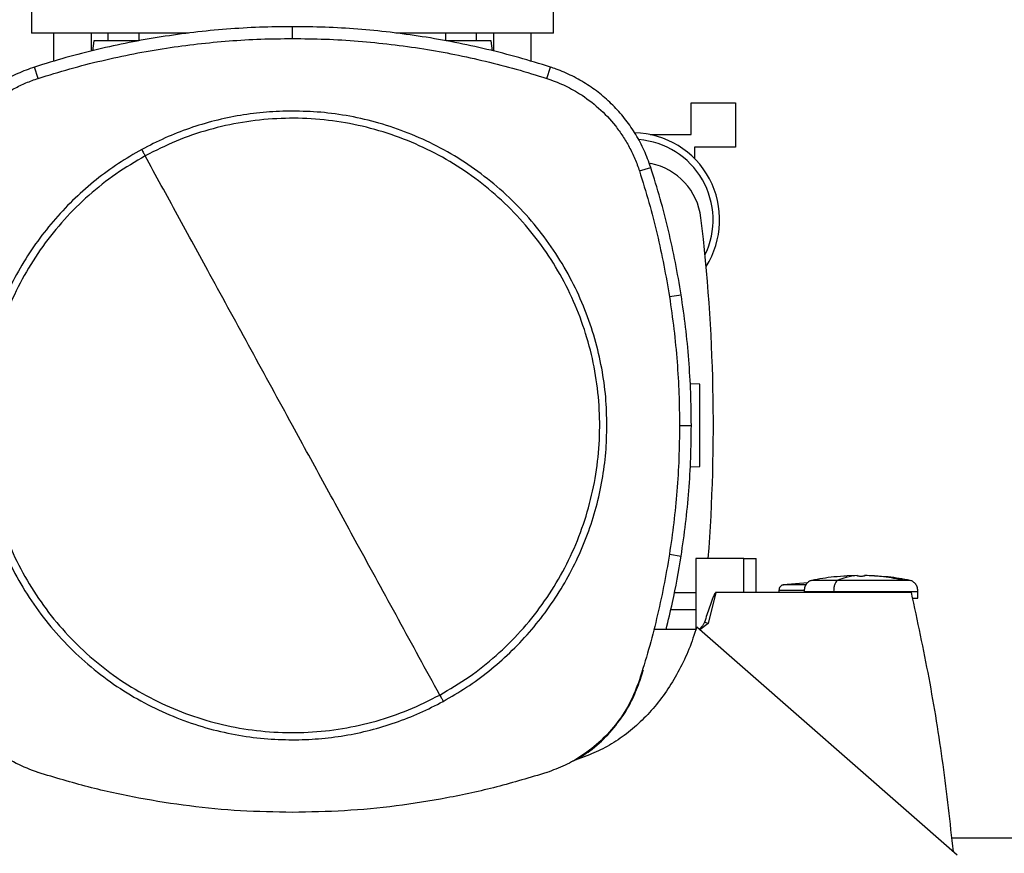
# Model space of a CAD drawing. Extents: x 0.4 to 10.6, y 0.4 to 8.1.
# Drawn here: x 7.4 to 7.7, y 5.7 to 6 of the extents above; entities that cross this region are included whole.
import ezdxf

# ---------------------------------------------------------------- set-up
doc = ezdxf.new("R2010")
doc.units = 0
doc.linetypes.add('SLD-SOLID', pattern=[0])
doc.layers.get('0').update_dxf_attribs({"linetype": 'CONTINUOUS'})

msp = doc.modelspace()

# ---------------------------------------------------------------- linework, layer by layer
at = {"color": 7, "linetype": 'SLD-SOLID'}
for p, q in [((7.379164122361169, 6.043492609212965), (7.379164122361169, 6.014246256021714)), ((7.564765912749639, 6.014246256021714), (7.564765912749639, 6.043492609212965)), ((7.471965000793693, 6.012320452744948), (7.471965000793693, 6.016538168592962)), ((7.435065099445454, 6.014246256021714), (7.379164122361169, 6.014246256021714)), ((7.387143568467641, 6.004232658937736), (7.387143568467641, 6.014246256021714)), ((7.40053644384724, 6.007874023348574), (7.40053644384724, 6.014246256021714)), ((7.406519570158226, 6.011490354143842), (7.406519570158226, 6.014246256021714)), ((7.417454776405218, 6.011501173828375), (7.417454776405218, 6.014246256021714)), ((7.432392612223016, 6.013869159425584), (7.432392612223016, 6.014246256021714)), ((7.564765912749639, 6.014246256021714), (7.508652631832191, 6.014246256021714)), ((7.511537389364369, 6.014246256021714), (7.511537389364369, 6.013869251614996)), ((7.526475191658744, 6.011503160091143), (7.526475191658744, 6.014246256021714)), ((7.53741043142916, 6.011490354143842), (7.53741043142916, 6.014246256021714)), ((7.543393557740146, 6.014246256021714), (7.543393557740146, 6.007871207381105)), ((7.556786433119744, 6.00423159456908), (7.556786433119744, 6.014246256021714)), ((7.401382776165574, 6.011490354143842), (7.400887299984596, 6.00796472934835)), ((7.543043137407279, 6.00796161167008), (7.542547191898389, 6.011490354143842)), ((7.381597185301837, 5.998163645618924), (7.380305594889067, 6.002178737521955)), ((7.562332782762125, 5.998163645618924), (7.563624373174897, 6.002178737521955)), ((7.613697269776141, 5.989499349519137), (7.629445299663081, 5.989499349519137)), ((7.613697269776141, 5.978250757940017), (7.613697269776141, 5.989499349519137)), ((7.629445299663081, 5.989499349519137), (7.629445299663081, 5.973751319632197)), ((7.599074118323082, 5.978250757940017), (7.613697269776141, 5.978250757940017)), ((7.599074118323082, 5.978188203234082), (7.599074118323082, 5.978250757940017)), ((7.614822148210021, 5.973751319632197), (7.614822148210021, 5.969691390151897)), ((7.629445299663081, 5.973751319632197), (7.614822148210021, 5.973751319632197)), ((7.598730872002579, 5.968022552287598), (7.599323968389174, 5.967901641684366)), ((7.595294922361629, 5.965229590266419), (7.599308882849158, 5.96652460006826)), ((7.605948397767963, 5.920552979898243), (7.610114822779923, 5.921208651942912)), ((7.616734391262483, 5.889386866027089), (7.613339943618289, 5.889505403800588)), ((7.609531548756048, 5.874763693621896), (7.613749264604063, 5.874763693621892)), ((7.6133398095246, 5.860021980300373), (7.616734391262483, 5.860140521216692)), ((7.605948397767963, 5.828974407345538), (7.610114822779923, 5.828318735300869)), ((7.615398348791797, 5.827488108705863), (7.615398348791797, 5.802269175656178)), ((7.63236512269494, 5.827488108705863), (7.615398348791797, 5.827488108705863)), ((7.63236512269494, 5.815339626950923), (7.63236512269494, 5.827488108705863)), ((7.63236512269494, 5.827488108705863), (7.636810429056666, 5.827488108705863)), ((7.636810429056666, 5.815339626950923), (7.636810429056666, 5.827488108705863)), ((7.672819881262878, 5.821396999261355), (7.669175348888637, 5.821270431580619)), ((7.672819881262878, 5.821194438172787), (7.672819881262878, 5.821377174347517)), ((7.675249591861321, 5.821396999261355), (7.675249591861321, 5.821194438172787)), ((7.67625851277761, 5.821377174347517), (7.675249591861321, 5.821396999261355)), ((7.678894124235562, 5.821270431580619), (7.67625851277761, 5.821377174347517)), ((7.655107747589245, 5.818839237570741), (7.64634599890095, 5.818045499311502)), ((7.607697784035094, 5.815339626950923), (7.615398348791797, 5.815339626950923)), ((7.622426199034043, 5.815339626950923), (7.619696185619011, 5.804299630676378)), ((7.63236512269494, 5.815339626950923), (7.622426199034043, 5.815339626950923)), ((7.691878349097832, 5.815339626950923), (7.63236512269494, 5.815339626950923)), ((7.644878410521323, 5.816029706598111), (7.644878410521323, 5.815339626950923)), ((7.653787293509909, 5.81565000774633), (7.653787293509909, 5.815339626950923)), ((7.664327593842698, 5.81565000774633), (7.664327593842698, 5.815339626950923)), ((7.694282179614291, 5.813314879293362), (7.694282179614291, 5.81565000774633)), ((7.615398348791797, 5.809265383978239), (7.606438376107691, 5.809265383978239)), ((7.70824344461828, 5.721995631363963), (7.615636298042988, 5.803050899958965)), ((7.619696185619011, 5.804299630676378), (7.616794532282015, 5.802037143289016)), ((7.615392314575791, 5.802249623120145), (7.600817503897629, 5.802249623120145)), ((7.595518858822315, 5.784225537240685), (7.59660655978091, 5.787668836891966)), ((7.59660655978091, 5.787668836891966), (7.596744642757193, 5.787755553604493)), ((7.595294922361629, 5.784297796977364), (7.595518858822315, 5.784225537240685)), ((7.577503606364621, 5.757604076393121), (7.571505025755973, 5.755411317724055))]:
    msp.add_line(p, q, dxfattribs=at)
at = {"color": 8, "linetype": 'SLD-SOLID'}
for p, q in [((7.671444147060239, 5.82134922419421), (7.67181096034659, 5.821377195299656)), ((7.381578412185372, 5.75130523487216), (7.381597185301837, 5.751363741624857)), ((7.562332782762125, 5.751363741624857), (7.562351589402012, 5.75130523487216)), ((7.471965000793693, 5.737206934498833), (7.471965000793693, 5.737145477684979)), ((7.809067383129634, 5.728025791036377), (7.7062011977343, 5.728025791036377))]:
    msp.add_line(p, q, dxfattribs=at)
at = {"color": 7, "linetype": 'SLD-SOLID'}
for centre, radius, start, end in [((7.592887385495604, 5.947879554139327), 0.03093363329583862, 327.5297525036463, 88.73487703444471), ((7.592887385495604, 5.947879554139327), 0.0285714285714288, 334.1139348301099, 85.65422860145502), ((7.594819674638646, 5.945859983268909), 0.022497187851519, 6.849048752954307, 78.4504120552235), ((7.002898634089531, 5.874763693621889), 0.6186726659167615, 355.6174973744219, 6.849048752955134)]:
    msp.add_arc(centre, radius, start, end, dxfattribs=at)
for points, knots in [([(7.471965000793693, 6.016538168592962), (7.468064327784396, 6.016495772802538), (7.460256964467174, 6.016410915820635), (7.448566639957034, 6.01570232137664), (7.436906017100152, 6.014568816718352), (7.425357742100587, 6.012978144709754), (7.413931714076515, 6.010952972818736), (7.402630112924025, 6.008487424911862), (7.391399926948561, 6.005610635526155), (7.384003707651035, 6.003322704165376), (7.380305594889067, 6.002178737521955)], [0, 0, 0, 0, 0.1256195522211201, 0.2514328890424156, 0.3770524224772694, 0.50286580692285, 0.6267755442277405, 0.7506860234078114, 0.8753429067631036, 1, 1, 1, 1]), ([(7.563624373174897, 6.002178737521955), (7.559897608166774, 6.00333126357692), (7.552438342848438, 6.005638089365918), (7.541091387379391, 6.008538525127477), (7.529642791397067, 6.011025350238448), (7.518161322460589, 6.013042524740497), (7.506663393749423, 6.014608638997893), (7.495149242034066, 6.015717415249013), (7.483577337175876, 6.016412828966629), (7.475835781051323, 6.016496388701721), (7.471965000793693, 6.016538168592962)], [0, 0, 0, 0, 0.1256197855098027, 0.251432893490122, 0.377052742251427, 0.5028657429949658, 0.6267759879548072, 0.7506859743324646, 0.8753429164656926, 1, 1, 1, 1]), ([(7.381597185301837, 5.998163645618924), (7.385324194441647, 5.999315578415031), (7.392784079130247, 6.001621257179319), (7.404133922715196, 6.004511892046041), (7.415586428974933, 6.006982831638604), (7.426964909149142, 6.008958808076648), (7.438250199020807, 6.010473303131357), (7.44943942301473, 6.011534896085893), (7.460683137815624, 6.012200608378472), (7.468204377061151, 6.012280504593685), (7.471965000793693, 6.012320452744948)], [0, 0, 0, 0, 0.1274166530964977, 0.2550338633073039, 0.3824497417373987, 0.5100674445366374, 0.6321932088343389, 0.7543188278445521, 0.8771592796764474, 1, 1, 1, 1]), ([(7.417393830823553, 6.011490354143842), (7.417168043425905, 6.011490354143842), (7.416313240527745, 6.011490354143842), (7.414637162769738, 6.011490354143842), (7.412469237929849, 6.011490354143842), (7.410287638617731, 6.011490354143842), (7.408194039548417, 6.011490354143842), (7.40626443452749, 6.011490354143842), (7.404574787450441, 6.011490354143842), (7.40318704150455, 6.011490354143842), (7.402164140736557, 6.011490354143842), (7.401506268065105, 6.011490354143842), (7.401423968632151, 6.011490354143842), (7.401382776165574, 6.011490354143842)], [0, 0, 0, 0, 0.0343454866172126, 0.1300277243323671, 0.2255024549828994, 0.3209771856334316, 0.4166594233485861, 0.5127175735183466, 0.6092702569465048, 0.7063532316008339, 0.8039242682964692, 0.9018602834257676, 0.9999999999999999, 0.9999999999999999, 0.9999999999999999, 0.9999999999999999]), ([(7.471965000793693, 6.012320452744948), (7.475865713268227, 6.012277449017645), (7.483673304634209, 6.012191373580869), (7.495363386153069, 6.011472606946391), (7.507022878468982, 6.01032287180062), (7.518460522808364, 6.008724530837955), (7.529668311576745, 6.006715317395951), (7.540646138778419, 6.004304285726914), (7.551554767043741, 6.001499648687606), (7.558740108659022, 5.999275647321824), (7.562332782762125, 5.998163645618924)], [0, 0, 0, 0, 0.1274161123170742, 0.2550336495981927, 0.3824497416545591, 0.5100673412563115, 0.6321932792111818, 0.7543189706990578, 0.8771593726711564, 1, 1, 1, 1]), ([(7.542547191898389, 6.011490354143842), (7.542506000446328, 6.011490354143842), (7.542423703040298, 6.011490354143842), (7.541765816731333, 6.011490354143842), (7.540742973678777, 6.011490354143842), (7.539355175204764, 6.011490354143842), (7.537665589781919, 6.011490354143842), (7.535735944350855, 6.011490354143842), (7.533642362553928, 6.011490354143842), (7.531460727592339, 6.011490354143842), (7.529292916803084, 6.011490354143842), (7.527620902628271, 6.011490354143842), (7.526769921937203, 6.011490354143842), (7.52654800453189, 6.011490354143842)], [0, 0, 0, 0, 0.09819790060624921, 0.196191978999217, 0.2938201831017561, 0.3909616342925242, 0.4875693087791282, 0.5836869913528945, 0.6794245495306755, 0.774955884224697, 0.8704886848998912, 0.9662262430776722, 1, 1, 1, 1]), ([(7.380305594889067, 6.002178737521955), (7.378283449199174, 6.001451407444557), (7.374239141224391, 5.999996741320834), (7.368611687584897, 5.996981553842362), (7.363411103892406, 5.993423167182119), (7.358702696231593, 5.989347572461221), (7.354473523505673, 5.98477796166672), (7.350795962266456, 5.979752144504699), (7.347705404160385, 5.974349075593465), (7.345745710489779, 5.969870860678389), (7.344853836586378, 5.967217059858636), (7.344621118738228, 5.96652460006826)], [0, 0, 0, 0, 0.1230096314654648, 0.2460202724253019, 0.3645812027679211, 0.4835202203352312, 0.6020805180634126, 0.7206418211211774, 0.8395810501671879, 0.958141669281785, 1, 1, 1, 1]), ([(7.599308882849158, 5.96652460006826), (7.598579837251076, 5.968546140229256), (7.597121745490397, 5.972589222116572), (7.594101741261046, 5.978214102784649), (7.590538927791555, 5.983411642670399), (7.586459323025886, 5.988116583839633), (7.581886149118711, 5.992341904653895), (7.576857161089403, 5.99601513663473), (7.571451458816364, 5.999101069564579), (7.566971596673687, 6.001057001963192), (7.564317029914673, 6.001946611494128), (7.563624373174897, 6.002178737521955)], [0, 0, 0, 0, 0.1230102098575899, 0.2460205149645985, 0.3645814750561184, 0.4835200674496493, 0.6020810251248915, 0.7206418563551455, 0.839580819955909, 0.9581417849561787, 1, 1, 1, 1]), ([(7.348635079225757, 5.965229590266419), (7.349364133852512, 5.967236778828813), (7.350834011720935, 5.971283556583654), (7.354313599542643, 5.977535108330292), (7.359089012428088, 5.983871640791262), (7.364392886060092, 5.988846718688658), (7.369183996937164, 5.992302068327792), (7.373089033836259, 5.994619818651897), (7.377221773866238, 5.996627677698358), (7.380138721109471, 5.9976516585188), (7.381597185301837, 5.998163645618924)], [0, 0, 0, 0, 0.1323256167201475, 0.2667872725919447, 0.4421966045465153, 0.6226937404710713, 0.7155031465236026, 0.8083135559499922, 0.904157397615767, 1, 1, 1, 1]), ([(7.562332782762125, 5.998163645618924), (7.56434060019287, 5.997436310989997), (7.5683886415456, 5.995969902436064), (7.574643128719818, 5.992495577019157), (7.580983714424279, 5.987725583250376), (7.585963385110328, 5.982426010052802), (7.589422735553965, 5.977637785420816), (7.591743840233766, 5.973734739641726), (7.593755209349468, 5.969603700147578), (7.594781684472967, 5.966687627512615), (7.595294922361629, 5.965229590266419)], [0, 0, 0, 0, 0.1323257932088635, 0.2667873456721844, 0.4421966715899107, 0.6226929883266794, 0.715502976452279, 0.8083135011372762, 0.9041566895201604, 0.9999999999999999, 0.9999999999999999, 0.9999999999999999, 0.9999999999999999]), ([(7.471965000793693, 5.986542131109747), (7.468872693032912, 5.986468084552166), (7.462674546371786, 5.986319667428403), (7.453424309827369, 5.985115837858348), (7.444277330189414, 5.983198207368337), (7.435330662718289, 5.980495753369167), (7.42663560975934, 5.977117507345939), (7.421124888131835, 5.974276110221411), (7.418375530720967, 5.972858507088902)], [0, 0, 0, 0, 0.165986523800262, 0.3326993617300649, 0.4999994480312756, 0.6672897037108616, 0.8340073078253619, 0.9999999999999999, 0.9999999999999999, 0.9999999999999999, 0.9999999999999999]), ([(7.58374345504326, 5.874763693621891), (7.583656098789312, 5.878116127658293), (7.583478445723442, 5.884933844281597), (7.582010147961447, 5.895234651880465), (7.579575646621834, 5.905655752717813), (7.576037124926104, 5.916046786905089), (7.571398255351832, 5.926242713856363), (7.56566443310249, 5.936070624301439), (7.558885766098332, 5.945358480335253), (7.551145411843362, 5.953944118816466), (7.542559779378598, 5.961684469196647), (7.533271949009214, 5.968463153350826), (7.523444017914345, 5.974196938991376), (7.513248098712205, 5.978835812684668), (7.50285705445499, 5.982374334701423), (7.492435957986626, 5.984808840948714), (7.482135144715134, 5.986277130185599), (7.475317433356594, 5.986454777603821), (7.471965000793693, 5.986542131109747)], [0, 0, 0, 0, 0.05728420234831614, 0.1164966869928136, 0.1774682273253936, 0.2399874879349803, 0.3038024962617901, 0.3686252485656433, 0.4341374703751701, 0.5000000672714585, 0.5658626287016664, 0.6313747540840716, 0.6961974342013049, 0.7600125926944129, 0.8225317023036728, 0.8835034046373148, 0.9427158236507586, 0.9999999999999999, 0.9999999999999999, 0.9999999999999999, 0.9999999999999999]), ([(7.524322149864201, 5.778924570668379), (7.527843050001369, 5.780998922914606), (7.534884849980081, 5.785147627232894), (7.544479822945129, 5.792820684822614), (7.553210053649343, 5.801437780319836), (7.560906034436456, 5.811000034776032), (7.567486964094419, 5.821357902615036), (7.572865712700318, 5.832389059540336), (7.576975665193042, 5.843952710858227), (7.579765218902046, 5.855903887043701), (7.58119895070031, 5.86809225998206), (7.581258955109478, 5.880364537768926), (7.579944636177179, 5.8925663921045), (7.577272499154128, 5.904544372191625), (7.573276066602854, 5.916147847569257), (7.568005403798438, 5.927230800828762), (7.561527156356821, 5.937654041384929), (7.553922495070841, 5.947286354279854), (7.545287079952509, 5.95600655943829), (7.535729721253803, 5.963705227098607), (7.525370546334675, 5.970285484783775), (7.514339730746701, 5.975664430732161), (7.502775965433857, 5.979774360092573), (7.490824866345973, 5.982563825624011), (7.478636315835424, 5.98399793237548), (7.466364774385428, 5.984056621923849), (7.454160265094027, 5.982747239429552), (7.442192275189106, 5.980056785597316), (7.430551427685015, 5.976128703082884), (7.423255706856591, 5.972444776966891), (7.419607851723184, 5.970602816575402)], [0, 0, 0, 0, 0.03571435021009943, 0.07142869742150973, 0.1071430307059252, 0.1428574133229541, 0.1785716301049446, 0.2142857785186194, 0.2500000248214717, 0.2857142714438498, 0.3214284829190158, 0.3571428091543727, 0.3928572165118512, 0.4285715583513594, 0.4642857438668866, 0.4999999928572592, 0.5357142600356498, 0.5714284411628484, 0.6071428262084301, 0.6428571993086977, 0.678571512558951, 0.7142857153489147, 0.7499999616517671, 0.7857142082741452, 0.8214284102892447, 0.8571425838923777, 0.8928570133524568, 0.9285712252778143, 0.9642856643406484, 1, 1, 1, 1]), ([(7.418375530720967, 5.972858507088902), (7.415588678730835, 5.971244435568519), (7.409975511011932, 5.967993436166225), (7.402079671990813, 5.962174801834147), (7.394581709514836, 5.955635840903546), (7.387622984840294, 5.948350515675693), (7.381292144415632, 5.940395837523081), (7.375694966767402, 5.931870440100256), (7.370896639935093, 5.922871192629616), (7.366950900020569, 5.913501697653447), (7.363893591387626, 5.903902089123423), (7.361749852815019, 5.894186973977567), (7.360428795188664, 5.884468133205649), (7.360266939285422, 5.877983315796074), (7.360186580067547, 5.874763693621891)], [0, 0, 0, 0, 0.08069694384667087, 0.162536611853816, 0.2454425802732246, 0.3298827302842503, 0.4147647014960841, 0.4999999433034549, 0.5852310794593552, 0.6701125677930729, 0.7545571528121442, 0.8374588226659847, 0.919300553013294, 0.9999999999999999, 0.9999999999999999, 0.9999999999999999, 0.9999999999999999]), ([(7.419607851723184, 5.970602816575402), (7.416086937092036, 5.968528468599171), (7.409045123875624, 5.964379782100148), (7.399450180537175, 5.956706676116873), (7.390719905537827, 5.948089634214767), (7.383023983815709, 5.938527325371849), (7.376442978063694, 5.928169516729499), (7.37106434982587, 5.917138299708326), (7.366954324687198, 5.905574686600459), (7.364164771708339, 5.893623500976457), (7.362731108771062, 5.881435125245931), (7.362671026631826, 5.869162848607378), (7.363985386622938, 5.8569610020686), (7.366657436769641, 5.844982995572463), (7.37065399088726, 5.833379554493328), (7.375924624875815, 5.822296584605528), (7.382402878988648, 5.811873344864349), (7.39000754065539, 5.802241044935706), (7.398642921512622, 5.793520816554447), (7.408200282020778, 5.785822161880991), (7.418559454762324, 5.779241901824977), (7.429590271115044, 5.773862957315926), (7.441154045821647, 5.769753020917063), (7.453105147975949, 5.766963569301492), (7.46529369631308, 5.76552945312847), (7.477565216794731, 5.765470762489949), (7.489769733774733, 5.766780160369724), (7.501737731267578, 5.769470583588347), (7.513378582039301, 5.773398693215665), (7.520674294296062, 5.777082611706067), (7.524322149864201, 5.778924570668379)], [0, 0, 0, 0, 0.03571443410385681, 0.07142870544611467, 0.1071431090581945, 0.1428574312097194, 0.1785717012718201, 0.2142857648505472, 0.2500000447556319, 0.2857142922399795, 0.321428493155931, 0.3571428207316102, 0.3928572289510621, 0.4285715503662673, 0.4642858004161328, 0.5000000502684749, 0.5357143183088355, 0.5714285002980021, 0.6071428174160771, 0.6428571913783173, 0.6785715054905417, 0.7142857091424739, 0.7499999563072958, 0.7857142989950524, 0.8214284047792761, 0.857142579244377, 0.8928569123663573, 0.9285713159872683, 0.9642856634786768, 1, 1, 1, 1]), ([(7.418375530720967, 5.972858507088902), (7.418605796064841, 5.972437045950716), (7.419016999228901, 5.971684409228952), (7.419427307621001, 5.970933313910105), (7.419607851723184, 5.970602816575402)], [0, 0, 0, 0, 0.5599795040532433, 1, 1, 1, 1]), ([(7.471965000793693, 5.874763693621891), (7.467072982243473, 5.883718482693634), (7.457288818833206, 5.901628292045947), (7.443666383935048, 5.926563967245943), (7.431103282469055, 5.949560513425069), (7.423439755922266, 5.963588543549654), (7.419607851723184, 5.970602816575402)], [0, 0, 0, 0, 0.2799820189485099, 0.5599712669131114, 0.7799775417051442, 0.9999999999999999, 0.9999999999999999, 0.9999999999999999, 0.9999999999999999]), ([(7.595294922361629, 5.965229590266419), (7.596447755460301, 5.961512843673095), (7.598753421141697, 5.954079352149875), (7.601610290224386, 5.942883900323289), (7.60406626319933, 5.931713652280923), (7.605320711484759, 5.924275030958083), (7.605948397767963, 5.920552979898243)], [0, 0, 0, 0, 0.2539009778685942, 0.5078018421039354, 0.7537195945674245, 1, 1, 1, 1]), ([(7.610114822779923, 5.921208651942912), (7.609467022986952, 5.925045749725534), (7.608171423466115, 5.932719944905163), (7.605655203484525, 5.944108851563912), (7.602761476018892, 5.955400557129016), (7.600460329224763, 5.962814710633051), (7.599308882849158, 5.96652460006826)], [0, 0, 0, 0, 0.2503174449227726, 0.5006348646895393, 0.7501279898248491, 1, 1, 1, 1]), ([(7.605948397767963, 5.920552979898243), (7.606510442400662, 5.916697551755372), (7.607634531314502, 5.908986697881216), (7.608716925959635, 5.897478498575413), (7.609406507664136, 5.886067015504238), (7.609489847966484, 5.878533313992267), (7.609531548756048, 5.874763693621896)], [0, 0, 0, 0, 0.254210705219278, 0.5084212514286828, 0.7540299066386132, 1, 1, 1, 1]), ([(7.613749264604063, 5.874763693621892), (7.613705373236531, 5.878659590377154), (7.6136175904992, 5.886451384088676), (7.612900118634037, 5.898097706090482), (7.611795378804235, 5.909697196937063), (7.610675290697201, 5.917369564689265), (7.610114822779923, 5.921208651942912)], [0, 0, 0, 0, 0.2506204643830127, 0.5012409416960151, 0.7504317304359998, 1, 1, 1, 1]), ([(7.616734391262483, 5.860140521216692), (7.616734391262483, 5.86019487003898), (7.616734391262483, 5.860303459003115), (7.616734391262483, 5.861171306100116), (7.616734391262483, 5.862520850341927), (7.616734391262483, 5.864351719482461), (7.616734391262483, 5.866580781209997), (7.616734391262483, 5.869126273121568), (7.616734391262483, 5.871889380106182), (7.616734391262483, 5.874763693621906), (7.616734391262483, 5.877638007137627), (7.616734391262483, 5.880401114122214), (7.616734391262483, 5.882946606033784), (7.616734391262483, 5.885175667761321), (7.616734391262483, 5.887006536901854), (7.616734391262483, 5.888356081143666), (7.616734391262483, 5.889223928240668), (7.616734391262483, 5.889332517204801), (7.616734391262483, 5.889386866027089)], [0, 0, 0, 0, 0.0633560192642269, 0.1265853465442156, 0.1895728224793712, 0.2522472014853985, 0.3145793542777591, 0.3765934268799798, 0.4383626926269134, 0.5000000000009355, 0.5616373073730865, 0.6234065731200201, 0.6854206457222408, 0.7477527985146015, 0.8104271775206288, 0.8734146534557844, 0.936643980735773, 1, 1, 1, 1]), ([(7.360186580067547, 5.874763693621891), (7.360273944492747, 5.871411260853748), (7.360451614096916, 5.864593549851307), (7.361919782125885, 5.854292722652018), (7.364354385350371, 5.843871649012076), (7.367892819605084, 5.833480583194351), (7.372531759375265, 5.823284683875364), (7.378265562813298, 5.813456759943809), (7.385044238085433, 5.804168918425816), (7.39278455695641, 5.795583260396425), (7.401370195037485, 5.787842895028155), (7.410658073813909, 5.781064265127431), (7.420485987466625, 5.775330436820748), (7.430681912585944, 5.77069156829387), (7.441072961521995, 5.767153063941628), (7.451494042843546, 5.764718544852021), (7.461794845491251, 5.763250254203471), (7.468612557023869, 5.763072608893209), (7.471965000793693, 5.762985256134034)], [0, 0, 0, 0, 0.05728420111625689, 0.1164966325134175, 0.1774682152411517, 0.2399874129995899, 0.3038024990712767, 0.3686252499809362, 0.4341374703814402, 0.4999999379643985, 0.5658624979780487, 0.6313749305184818, 0.696197444258834, 0.7600126013794194, 0.8225318904755728, 0.8835034055600269, 0.9427156340705296, 1, 1, 1, 1]), ([(7.524322149864201, 5.778924570668379), (7.519444536652171, 5.787852981430126), (7.509689732529918, 5.805709029935375), (7.496072725344827, 5.830634778955351), (7.483496083887264, 5.853656200775392), (7.475808678308054, 5.867727893517054), (7.471965000793693, 5.874763693621891)], [0, 0, 0, 0, 0.2800224451513904, 0.5600206460710784, 0.7800117696335729, 0.9999999999999999, 0.9999999999999999, 0.9999999999999999, 0.9999999999999999]), ([(7.525554437342997, 5.77666888015488), (7.528341303152125, 5.778282947849093), (7.533954482487305, 5.781533930152246), (7.541850300365997, 5.787352608564285), (7.549348289918202, 5.793891534524217), (7.556307021186898, 5.801176860531969), (7.562637811576247, 5.809131573393807), (7.568235054786669, 5.817656922776704), (7.573033300661136, 5.82665622295953), (7.576979157264017, 5.836025670717303), (7.580036433509384, 5.845625301326498), (7.582180198148918, 5.855340409444861), (7.583501186029829, 5.865059257974798), (7.583663077929566, 5.871544072109822), (7.58374345504326, 5.874763693621891)], [0, 0, 0, 0, 0.08069716229408053, 0.1625365822469668, 0.2454427396029849, 0.3298828672218393, 0.4147646414757943, 0.5000000144585323, 0.585230996207798, 0.6701126795620895, 0.7545572421878135, 0.8374588900574631, 0.9193005623183229, 0.9999999999999999, 0.9999999999999999, 0.9999999999999999, 0.9999999999999999]), ([(7.609531548756048, 5.874763693621896), (7.609487030479045, 5.870867769478354), (7.609397993917947, 5.863075920570736), (7.608677071209645, 5.851539434719093), (7.607583145372604, 5.840159591284586), (7.606493580671451, 5.83270462908658), (7.605948397767963, 5.828974407345538)], [0, 0, 0, 0, 0.2542105873535381, 0.508421215197264, 0.7540298901855692, 1, 1, 1, 1]), ([(7.610114822779923, 5.828318735300869), (7.610677470933785, 5.832174038822083), (7.611802767267046, 5.83988464603948), (7.612905665483798, 5.851500805763573), (7.61361876021053, 5.863130945295017), (7.613705741194997, 5.870884154778114), (7.613749264604063, 5.874763693621892)], [0, 0, 0, 0, 0.2506204756819906, 0.5012409627383314, 0.7504317324380583, 1, 1, 1, 1]), ([(7.605948397767963, 5.828974407345538), (7.605299982553252, 5.825137380128417), (7.60400315188475, 5.817463324279401), (7.60150059454943, 5.806183383616148), (7.598651623308469, 5.79510684822758), (7.596414372264318, 5.787902583808791), (7.595294922361629, 5.784297796977364)], [0, 0, 0, 0, 0.2539008942666949, 0.5078018821507319, 0.7537195762763242, 1, 1, 1, 1]), ([(7.604783324750795, 5.802249623120145), (7.605566342934321, 5.805442811627282), (7.607679795406384, 5.814061579730185), (7.609174128693129, 5.822810944265099), (7.610114822779923, 5.828318735300869)], [0, 0, 0, 0, 0.3704924496182438, 0.9999999999999999, 0.9999999999999999, 0.9999999999999999, 0.9999999999999999]), ([(7.669180377401975, 5.821192946380496), (7.667580471593967, 5.821116031153084), (7.663321933908963, 5.820911302604161), (7.659126821408287, 5.820133047037682), (7.65650778627302, 5.819647177189735)], [0, 0, 0, 0, 0.3756937067017311, 1, 1, 1, 1]), ([(7.672819881262878, 5.821377195299656), (7.671470218447621, 5.821227099240514), (7.669055610200517, 5.820958570554561), (7.666679723627694, 5.820048539692539), (7.665631856109082, 5.819647177189735)], [0, 0, 0, 0, 0.5589572622707994, 1, 1, 1, 1]), ([(7.6740347365621, 5.821109938196557), (7.673893344850469, 5.821110874452316), (7.673611564786423, 5.821112740319874), (7.673292137539711, 5.821126301020167), (7.673079070650394, 5.821141298611405), (7.672938874333897, 5.821156547713068), (7.672838658930893, 5.821174437144379), (7.672826062816441, 5.821187856703502), (7.672819881262878, 5.821194442363215)], [0, 0, 0, 0, 0.2244666280879763, 0.4473403717140011, 0.575064646446101, 0.7005768492077488, 0.8530578416861639, 0.9999999999999999, 0.9999999999999999, 0.9999999999999999, 0.9999999999999999]), ([(7.675249591861321, 5.821194442363215), (7.675243409117529, 5.821187855853094), (7.675230810584005, 5.821174434567765), (7.675130631499375, 5.821156561042769), (7.67499039207873, 5.821141291475188), (7.674777403112061, 5.821126315259963), (7.674457919531985, 5.821112735758763), (7.674176138943179, 5.821110872974148), (7.6740347365621, 5.821109938196557)], [0, 0, 0, 0, 0.1469423823062095, 0.2994234585603992, 0.4248567866689678, 0.5526568015412912, 0.7755154331633213, 1, 1, 1, 1]), ([(7.689416120779799, 5.819647177189735), (7.686973299635389, 5.820143626535284), (7.682617634001244, 5.821028819198061), (7.678199007369115, 5.82127088785289), (7.67625851277761, 5.821377195299656)], [0, 0, 0, 0, 0.5608376192282349, 0.9999999999999999, 0.9999999999999999, 0.9999999999999999, 0.9999999999999999]), ([(7.691561720374602, 5.819647177189735), (7.688944519804362, 5.820132736768287), (7.684749413461353, 5.820911039390964), (7.680490864262698, 5.821115821205597), (7.678889095722224, 5.82119284581023)], [0, 0, 0, 0, 0.6238698989363332, 0.9999999999999999, 0.9999999999999999, 0.9999999999999999, 0.9999999999999999]), ([(7.646346032424373, 5.818045499311502), (7.646246864017866, 5.818026911593527), (7.646045905274518, 5.817989244713749), (7.645665388034432, 5.81779725295417), (7.645258998511785, 5.817401169092197), (7.644939829596817, 5.816759848084539), (7.644899197301505, 5.8162768169699), (7.644878410521323, 5.816029706598111)], [0, 0, 0, 0, 0.1113336973006278, 0.2256109651236268, 0.4666946278600806, 0.7271701867784669, 1, 1, 1, 1]), ([(7.656507819796443, 5.819647177189735), (7.65632056041091, 5.819596478238296), (7.655940543847915, 5.819493591853092), (7.65523227865611, 5.819079723669639), (7.654484031446751, 5.818288058131704), (7.653899515826884, 5.817047094682059), (7.653825226758928, 5.816122249347311), (7.653787293509909, 5.81565000774633)], [0, 0, 0, 0, 0.111492744893975, 0.2262588312605992, 0.4682716751965422, 0.7284905638189143, 1, 1, 1, 1]), ([(7.665631856109082, 5.819647177189735), (7.665430864974167, 5.819494090725051), (7.665009525912393, 5.819173174544212), (7.664607400585726, 5.818089704207051), (7.664369300324775, 5.816885895580745), (7.664341661442824, 5.816066872823163), (7.664327593842698, 5.81565000774633)], [0, 0, 0, 0, 0.2505291294873491, 0.5251858914530113, 0.7583297679961343, 1, 1, 1, 1]), ([(7.689416120779799, 5.819647177189735), (7.688807959283086, 5.819647177189735), (7.68758829417329, 5.819647177189735), (7.685086112562109, 5.819647177189735), (7.682202750546077, 5.819647177189735), (7.678995952036756, 5.819647177189735), (7.675600960152452, 5.819647177189735), (7.672151319032923, 5.819647177189735), (7.66875146284094, 5.819647177189735), (7.666670666837225, 5.819647177189735), (7.665631856109082, 5.819647177189735)], [0, 0, 0, 0, 0.1234204757482434, 0.2475192015904346, 0.3722783110604015, 0.4975940934586865, 0.6232739947741106, 0.7490731228591454, 0.8747279735794363, 1, 1, 1, 1]), ([(7.694282179614291, 5.81565000774633), (7.69424424616785, 5.816122248997754), (7.694169956713259, 5.817047093647925), (7.693585443836248, 5.818288061954092), (7.692837195442005, 5.819079706152574), (7.692128956306873, 5.819493599280339), (7.691748947164195, 5.819596479858691), (7.691561686851179, 5.819647177189735)], [0, 0, 0, 0, 0.271510977755375, 0.5317313438466482, 0.7737455618813451, 0.8885066906422896, 1, 1, 1, 1]), ([(7.622426199034043, 5.815339626950923), (7.62241583887016, 5.815338642972952), (7.622393629984974, 5.815336533638194), (7.622345369214035, 5.815314718383107), (7.622240755912184, 5.815229702485866), (7.62198347162396, 5.814860163555224), (7.621604695870979, 5.814045262386902), (7.620948990635427, 5.812393379279922), (7.619860137593196, 5.809265261483723), (7.618986812194681, 5.806573934005701), (7.61841321072576, 5.80480626596654)], [0, 0, 0, 0, 0.002737446665862668, 0.005868212065176829, 0.01381846122329525, 0.03807910931520245, 0.1238052779406851, 0.2513027443819485, 0.5082544875824851, 1, 1, 1, 1]), ([(7.691878349097832, 5.815339626950923), (7.694038739595391, 5.805241934149891), (7.698369853038106, 5.784998254555689), (7.703333677861842, 5.754278122504047), (7.705620797669861, 5.73362735084449), (7.706765799211976, 5.72328894823298)], [0, 0, 0, 0, 0.331994077579219, 0.6655759752366117, 1, 1, 1, 1]), ([(7.692335575054014, 5.813314879293362), (7.692865038070192, 5.813314879293362), (7.69392236765518, 5.813314879293362), (7.694444647300563, 5.813314879293362), (7.694281130682299, 5.813314879293362), (7.694280604013445, 5.813314879293362)], [0, 0, 0, 0, 0.4999484219086443, 0.9983893894404189, 1, 1, 1, 1]), ([(7.615636298042988, 5.803050899958965), (7.614775060051927, 5.800432841671722), (7.613067704707295, 5.795242689988125), (7.609604570823586, 5.787888697459448), (7.605550831567096, 5.781044025756352), (7.60089136337966, 5.774816404327987), (7.595703285308577, 5.769273666943698), (7.590037173076285, 5.76451176985088), (7.583998725425392, 5.760508207699901), (7.579652976552144, 5.758565113934241), (7.577503606364621, 5.757604076393121)], [0, 0, 0, 0, 0.1347546123926111, 0.2671433565058366, 0.3967892659223963, 0.5234343143218778, 0.6469594850614255, 0.7674001319402625, 0.8849580966108397, 1, 1, 1, 1]), ([(7.61841321072576, 5.80480626596654), (7.618275042775495, 5.804500861752698), (7.617997095304644, 5.803886491135909), (7.61729652060346, 5.803079643280496), (7.616833050439554, 5.802520690257399), (7.616584508041567, 5.802220943832403)], [0, 0, 0, 0, 0.3143120487050658, 0.6322901861675498, 1, 1, 1, 1]), ([(7.619696185619011, 5.804299622295523), (7.619475116726637, 5.804388586108945), (7.619034246342791, 5.80456600370104), (7.618619825476562, 5.804726326587939), (7.61841321072576, 5.804806257585685)], [0, 0, 0, 0, 0.5014373849399156, 1, 1, 1, 1]), ([(7.381597185301837, 5.751363741624857), (7.378945312314291, 5.752359973306822), (7.373564666227038, 5.754381325810028), (7.366316137812018, 5.759052461662668), (7.359844561832445, 5.764830198759287), (7.354846251111962, 5.771167805053807), (7.351046478091421, 5.777730163354341), (7.349443870912918, 5.782094989489039), (7.348635079225757, 5.784297796977364)], [0, 0, 0, 0, 0.1754251954325146, 0.3559374434001888, 0.5313626576816873, 0.7118690702738969, 0.854588258493737, 1, 1, 1, 1]), ([(7.595294922361629, 5.784297796977364), (7.594296419036772, 5.781646765649366), (7.592270461193594, 5.776267837429732), (7.587593190508176, 5.76902325461029), (7.581809951672626, 5.762556594625154), (7.575468059131339, 5.757563730017228), (7.568902486410733, 5.753769514638678), (7.564536282024362, 5.752170645458668), (7.562332782762125, 5.751363741624857)], [0, 0, 0, 0, 0.1754258462659019, 0.3559380928348216, 0.5313630608546455, 0.7118689329960286, 0.8545884394344782, 1, 1, 1, 1]), ([(7.572328226912949, 5.755712223962246), (7.574149728612931, 5.756785260946367), (7.578422372474277, 5.759302252768689), (7.584239594060784, 5.764700781535676), (7.589282835218725, 5.771028303518007), (7.593095532245417, 5.777629176986547), (7.594706068020875, 5.782013098773391), (7.595518858822315, 5.784225537240685)], [0, 0, 0, 0, 0.1683346646194607, 0.3948577547005845, 0.627941767833158, 0.8122329765577473, 1, 1, 1, 1]), ([(7.524322149864201, 5.778924570668379), (7.524551972520037, 5.778503873547292), (7.524962363208484, 5.777752641339471), (7.52537352849468, 5.777000024476723), (7.525554437342997, 5.77666888015488)], [0, 0, 0, 0, 0.560009430782645, 1, 1, 1, 1]), ([(7.471965000793693, 5.762985256134034), (7.475057319873631, 5.763059301471084), (7.481255466914558, 5.763207715614274), (7.49050571269665, 5.764411557161134), (7.499652695210672, 5.766329173638134), (7.508599371244219, 5.769031636612917), (7.51729441044703, 5.772409864781623), (7.522805103245762, 5.775251275063054), (7.525554437342997, 5.77666888015488)], [0, 0, 0, 0, 0.1659872037565002, 0.332699527183146, 0.5000002816372834, 0.6672906184291777, 0.8340083033783305, 1, 1, 1, 1]), ([(7.471965000793693, 5.737206934498833), (7.465797050385733, 5.737316207619473), (7.453576712317913, 5.737532706519041), (7.435350214787169, 5.739295586423924), (7.417290993497374, 5.742115570487526), (7.399300576883252, 5.746021990104276), (7.387506048143713, 5.749580824666525), (7.381597185301837, 5.751363741624857)], [0, 0, 0, 0, 0.2014771748488761, 0.3991794723941847, 0.5976360547507816, 0.7984223517957078, 0.9999999999999999, 0.9999999999999999, 0.9999999999999999, 0.9999999999999999]), ([(7.562332782762125, 5.751363741624857), (7.556426897361948, 5.749581552571832), (7.544725809064582, 5.746050574562774), (7.526833384207314, 5.742155153084346), (7.508776968162336, 5.73931733693091), (7.490453802693581, 5.737534975527703), (7.478136009672258, 5.737316424779094), (7.471965000793693, 5.737206934498833)], [0, 0, 0, 0, 0.2014775806038775, 0.399179259474724, 0.5976364662142988, 0.7984225798319562, 1, 1, 1, 1])]:
    msp.add_open_spline(points, degree=3, knots=knots, dxfattribs=at)
at = {"color": 8, "linetype": 'SLD-SOLID'}
for points, knots in [([(7.654452632871471, 5.818045499311502), (7.653390673861698, 5.818045499311502), (7.651245009790599, 5.818045499311502), (7.648816971668665, 5.818045499311502), (7.647159897701757, 5.818045499311502), (7.646355144089295, 5.818045499311502), (7.646431218610026, 5.818045499311502), (7.646454581265645, 5.818045499311502)], [0, 0, 0, 0, 0.222327141094709, 0.4492069414043363, 0.6750509689687212, 0.9002074251274605, 1, 1, 1, 1]), ([(7.665631856109082, 5.819647177189735), (7.664657201016705, 5.819647177189735), (7.66271308870197, 5.819647177189735), (7.660308702000547, 5.819647177189735), (7.658398497714865, 5.819647177189735), (7.657134368968463, 5.819647177189735), (7.656514652609957, 5.819647177189735), (7.656573161425147, 5.819647177189735), (7.656591125500754, 5.819647177189735)], [0, 0, 0, 0, 0.1856850639186715, 0.3703798628349604, 0.5540732374244217, 0.7369278147492043, 0.9192284340255688, 1, 1, 1, 1]), ([(7.691478347623445, 5.819647177189735), (7.691490880127612, 5.819647177189735), (7.691525963101239, 5.819647177189735), (7.690873932025544, 5.819647177189735), (7.689902571992501, 5.819647177189735), (7.689416120779799, 5.819647177189735)], [0, 0, 0, 0, 0.2171816471809754, 0.6079693171424858, 0.9999999999999999, 0.9999999999999999, 0.9999999999999999, 0.9999999999999999]), ([(7.653841400313434, 5.816029706598111), (7.653757529653069, 5.816029706598111), (7.652363742637125, 5.816029706598111), (7.650178616857758, 5.816029706598111), (7.647491275048573, 5.816029706598111), (7.645748732996378, 5.816029706598111), (7.644885867938267, 5.816029706598111), (7.644968583080563, 5.816029706598111), (7.644994368038915, 5.816029706598111)], [0, 0, 0, 0, 0.01428277728280709, 0.2373553450218366, 0.4592284189533872, 0.6800850539028684, 0.9002722677832258, 1, 1, 1, 1]), ([(7.664327593842698, 5.81565000774633), (7.662845271449219, 5.81565000774633), (7.659891400483706, 5.81565000774633), (7.656536981084508, 5.81565000774633), (7.654475034266339, 5.81565000774633), (7.653600917756964, 5.81565000774633), (7.653825230036096, 5.81565000774633), (7.653843679906148, 5.81565000774633)], [0, 0, 0, 0, 0.2469558324877252, 0.4921167396232055, 0.7356795820408192, 0.9782594275171, 1, 1, 1, 1]), ([(7.694227335295476, 5.81565000774633), (7.694138800543594, 5.81565000774633), (7.693952962861251, 5.81565000774633), (7.691979156926403, 5.81565000774633), (7.688845745382848, 5.81565000774633), (7.684674478896822, 5.81565000774633), (7.679788863077804, 5.81565000774633), (7.674524685287546, 5.81565000774633), (7.669182387926436, 5.81565000774633), (7.665944100782223, 5.81565000774633), (7.664327593842698, 5.81565000774633)], [0, 0, 0, 0, 0.1134622183252192, 0.2381613461247134, 0.3636369898084181, 0.4900337366827242, 0.6172401983537218, 0.744936823589649, 0.8726760857444082, 1, 1, 1, 1])]:
    msp.add_open_spline(points, degree=3, knots=knots, dxfattribs=at)

doc.saveas('drawing.dxf')
